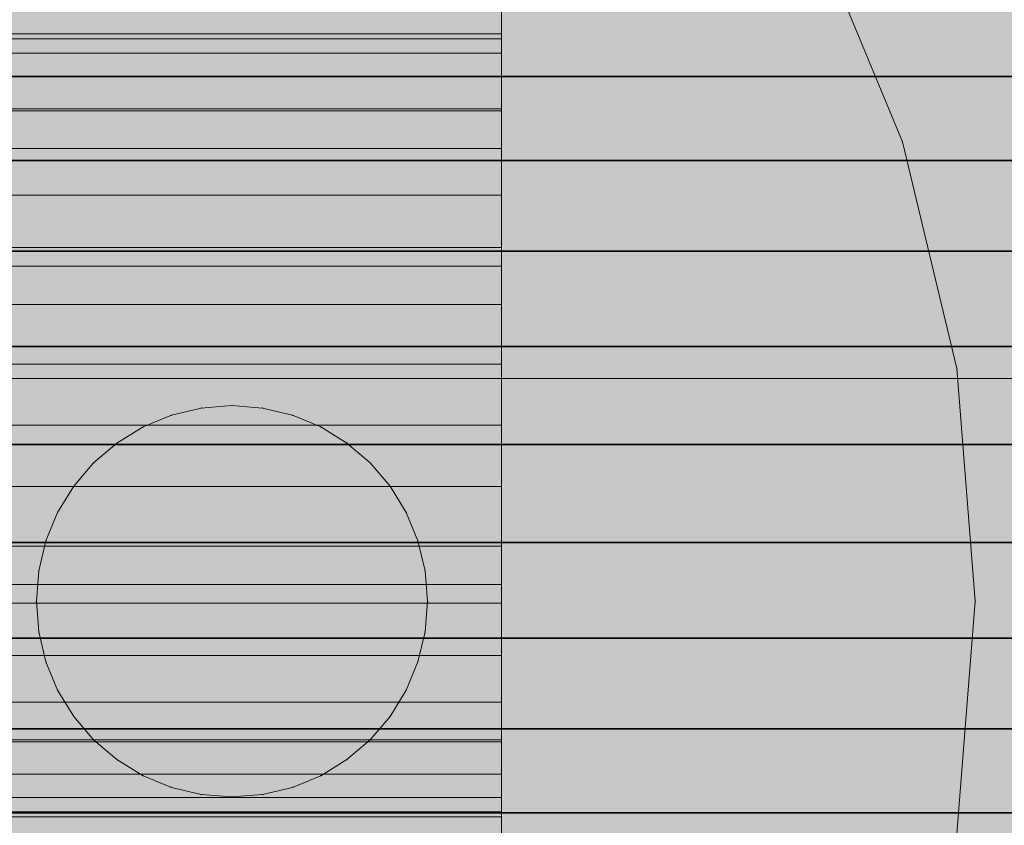
# Model space of a CAD drawing. Units: millimetres. Extents: x 13293 to 19887, y -84188 to -70262.
# Drawn here: x 16543 to 16556, y -77439 to -77428 of the extents above; entities that cross this region are included whole.
import ezdxf

# ---------------------------------------------------------------- set-up
doc = ezdxf.new("R2010")
doc.units = ezdxf.units.MM
doc.header["$MEASUREMENT"] = 0
doc.layers.add('0_Pen_No__1', color=7, linetype='Continuous', lineweight=30)
doc.layers.add('A-DIMS_Pen_No__1', color=7, linetype='Continuous', lineweight=30)
doc.layers.add('0_Pen_No__2', color=7, linetype='Continuous', lineweight=5, true_color=0x747474)
doc.layers.add('0_Pen_No__65', color=7, linetype='Continuous', lineweight=5, true_color=0x636300)
doc.layers.add('A-DIMS', color=7, linetype='Continuous')
doc.styles.add('GENERATED_STYLE_1', font='Tahoma_1.ttf')
doc.dimstyles.new('GENERATED_STYLE__2', dxfattribs={"dimtxt": 200, "dimasz": 95, "dimexe": 0.18, "dimexo": 10000, "dimgap": 0.09, "dimtad": 1, "dimdec": 0, "dimzin": 0, "dimdsep": 46, "dimtxsty": 'GENERATED_STYLE_1', "dimblk": 'ARROWHEAD_6', "dimblk1": 'ARROWHEAD_6', "dimblk2": 'ARROWHEAD_6', "dimcen": 0.09, "dimclrd": 7, "dimclre": 7, "dimclrt": 7, "dimadec": 0, "dimazin": 0, "dimtfac": 1, "dimtdec": 4, "dimtmove": 0, "dimatfit": 3, "dimfxl": 1, "dimtolj": 1, "dimtzin": 0, "dimarcsym": 0})

# ---------------------------------------------------------------- blocks, each defined once
blk = doc.blocks.new('___SOLID3D___493A_BLOCK_', base_point=(-18790.856, -1025.586, 1420))
at = {"layer": '0_Pen_No__1', "linetype": 'Continuous'}
for p, q in [((-17928.856, -1020.883, 1420), (-19652.856, -1020.883, 1420)), ((-19652.856, -1020.883, 1420), (-17928.856, -1020.883, 1420)), ((-17928.856, -1020.883, 1420), (-19652.856, -1020.883, 1420)), ((-19652.856, -1020.883, 1420), (-17928.856, -1020.883, 1420)), ((-17928.856, -1021.954, 1420), (-19652.856, -1021.954, 1420)), ((-19652.856, -1021.954, 1420), (-17928.856, -1021.954, 1420)), ((-17928.856, -1021.954, 1420), (-19652.856, -1021.954, 1420)), ((-19652.856, -1021.954, 1420), (-17928.856, -1021.954, 1420)), ((-17928.856, -1023.114, 1420), (-19652.856, -1023.114, 1420)), ((-19652.856, -1023.114, 1420), (-17928.856, -1023.114, 1420)), ((-17928.856, -1023.114, 1420), (-19652.856, -1023.114, 1420)), ((-19652.856, -1023.114, 1420), (-17928.856, -1023.114, 1420)), ((-19652.856, -1024.334, 1420), (-17928.856, -1024.334, 1420)), ((-17928.856, -1024.334, 1420), (-19652.856, -1024.334, 1420)), ((-17928.856, -1024.334, 1420), (-19652.856, -1024.334, 1420)), ((-19652.856, -1024.334, 1420), (-17928.856, -1024.334, 1420)), ((-19652.856, -1025.586, 1420), (-17928.856, -1025.586, 1420)), ((-19652.856, -1025.586, 1420), (-17928.856, -1025.586, 1420)), ((-17928.856, -1025.586, 1420), (-19652.856, -1025.586, 1420)), ((-17928.856, -1025.586, 1420), (-19652.856, -1025.586, 1420)), ((-17928.856, -1026.837, 1420), (-19652.856, -1026.837, 1420)), ((-19652.856, -1026.837, 1420), (-17928.856, -1026.837, 1420)), ((-17928.856, -1026.837, 1420), (-19652.856, -1026.837, 1420)), ((-19652.856, -1026.837, 1420), (-17928.856, -1026.837, 1420)), ((-17928.856, -1028.058, 1420), (-19652.856, -1028.058, 1420)), ((-19652.856, -1028.058, 1420), (-17928.856, -1028.058, 1420)), ((-17928.856, -1028.058, 1420), (-19652.856, -1028.058, 1420)), ((-19652.856, -1028.058, 1420), (-17928.856, -1028.058, 1420)), ((-17928.856, -1029.218, 1420), (-19652.856, -1029.218, 1420)), ((-19652.856, -1029.218, 1420), (-17928.856, -1029.218, 1420)), ((-17928.856, -1029.218, 1420), (-19652.856, -1029.218, 1420)), ((-19652.856, -1029.218, 1420), (-17928.856, -1029.218, 1420)), ((-17928.856, -1030.288, 1420), (-19652.856, -1030.288, 1420)), ((-19652.856, -1030.288, 1420), (-17928.856, -1030.288, 1420)), ((-17928.856, -1030.288, 1420), (-19652.856, -1030.288, 1420)), ((-19652.856, -1030.288, 1420), (-17928.856, -1030.288, 1420))]:
    blk.add_line(p, q, dxfattribs=at)
blk = doc.blocks.new('___SOLID3D___4CF6_BLOCK_', base_point=(-18790.856, -1025.586, 1125))
at = {"layer": '0_Pen_No__1', "linetype": 'Continuous'}
for p, q in [((-17928.856, -1020.883, 1125), (-19652.856, -1020.883, 1125)), ((-19652.856, -1020.883, 1125), (-17928.856, -1020.883, 1125)), ((-17928.856, -1020.883, 1125), (-19652.856, -1020.883, 1125)), ((-19652.856, -1020.883, 1125), (-17928.856, -1020.883, 1125)), ((-17928.856, -1021.954, 1125), (-19652.856, -1021.954, 1125)), ((-19652.856, -1021.954, 1125), (-17928.856, -1021.954, 1125)), ((-17928.856, -1021.954, 1125), (-19652.856, -1021.954, 1125)), ((-19652.856, -1021.954, 1125), (-17928.856, -1021.954, 1125)), ((-17928.856, -1023.114, 1125), (-19652.856, -1023.114, 1125)), ((-19652.856, -1023.114, 1125), (-17928.856, -1023.114, 1125)), ((-17928.856, -1023.114, 1125), (-19652.856, -1023.114, 1125)), ((-19652.856, -1023.114, 1125), (-17928.856, -1023.114, 1125)), ((-19652.856, -1024.334, 1125), (-17928.856, -1024.334, 1125)), ((-17928.856, -1024.334, 1125), (-19652.856, -1024.334, 1125)), ((-17928.856, -1024.334, 1125), (-19652.856, -1024.334, 1125)), ((-19652.856, -1024.334, 1125), (-17928.856, -1024.334, 1125)), ((-19652.856, -1025.586, 1125), (-17928.856, -1025.586, 1125)), ((-19652.856, -1025.586, 1125), (-17928.856, -1025.586, 1125)), ((-17928.856, -1025.586, 1125), (-19652.856, -1025.586, 1125)), ((-17928.856, -1025.586, 1125), (-19652.856, -1025.586, 1125)), ((-17928.856, -1026.837, 1125), (-19652.856, -1026.837, 1125)), ((-19652.856, -1026.837, 1125), (-17928.856, -1026.837, 1125)), ((-17928.856, -1026.837, 1125), (-19652.856, -1026.837, 1125)), ((-19652.856, -1026.837, 1125), (-17928.856, -1026.837, 1125)), ((-17928.856, -1028.058, 1125), (-19652.856, -1028.058, 1125)), ((-19652.856, -1028.058, 1125), (-17928.856, -1028.058, 1125)), ((-17928.856, -1028.058, 1125), (-19652.856, -1028.058, 1125)), ((-19652.856, -1028.058, 1125), (-17928.856, -1028.058, 1125)), ((-17928.856, -1029.218, 1125), (-19652.856, -1029.218, 1125)), ((-19652.856, -1029.218, 1125), (-17928.856, -1029.218, 1125)), ((-17928.856, -1029.218, 1125), (-19652.856, -1029.218, 1125)), ((-19652.856, -1029.218, 1125), (-17928.856, -1029.218, 1125)), ((-17928.856, -1030.288, 1125), (-19652.856, -1030.288, 1125)), ((-19652.856, -1030.288, 1125), (-17928.856, -1030.288, 1125)), ((-17928.856, -1030.288, 1125), (-19652.856, -1030.288, 1125)), ((-19652.856, -1030.288, 1125), (-17928.856, -1030.288, 1125))]:
    blk.add_line(p, q, dxfattribs=at)
blk = doc.blocks.new('___SOLID3D___4D06_BLOCK_', base_point=(-18790.856, -1025.586, 830))
at = {"layer": '0_Pen_No__1', "linetype": 'Continuous'}
for p, q in [((-17928.856, -1020.883, 830), (-19652.856, -1020.883, 830)), ((-19652.856, -1020.883, 830), (-17928.856, -1020.883, 830)), ((-17928.856, -1020.883, 830), (-19652.856, -1020.883, 830)), ((-19652.856, -1020.883, 830), (-17928.856, -1020.883, 830)), ((-17928.856, -1021.954, 830), (-19652.856, -1021.954, 830)), ((-19652.856, -1021.954, 830), (-17928.856, -1021.954, 830)), ((-17928.856, -1021.954, 830), (-19652.856, -1021.954, 830)), ((-19652.856, -1021.954, 830), (-17928.856, -1021.954, 830)), ((-17928.856, -1023.114, 830), (-19652.856, -1023.114, 830)), ((-19652.856, -1023.114, 830), (-17928.856, -1023.114, 830)), ((-17928.856, -1023.114, 830), (-19652.856, -1023.114, 830)), ((-19652.856, -1023.114, 830), (-17928.856, -1023.114, 830)), ((-19652.856, -1024.334, 830), (-17928.856, -1024.334, 830)), ((-17928.856, -1024.334, 830), (-19652.856, -1024.334, 830)), ((-17928.856, -1024.334, 830), (-19652.856, -1024.334, 830)), ((-19652.856, -1024.334, 830), (-17928.856, -1024.334, 830)), ((-19652.856, -1025.586, 830), (-17928.856, -1025.586, 830)), ((-19652.856, -1025.586, 830), (-17928.856, -1025.586, 830)), ((-17928.856, -1025.586, 830), (-19652.856, -1025.586, 830)), ((-17928.856, -1025.586, 830), (-19652.856, -1025.586, 830)), ((-17928.856, -1026.837, 830), (-19652.856, -1026.837, 830)), ((-19652.856, -1026.837, 830), (-17928.856, -1026.837, 830)), ((-17928.856, -1026.837, 830), (-19652.856, -1026.837, 830)), ((-19652.856, -1026.837, 830), (-17928.856, -1026.837, 830)), ((-17928.856, -1028.058, 830), (-19652.856, -1028.058, 830)), ((-19652.856, -1028.058, 830), (-17928.856, -1028.058, 830)), ((-17928.856, -1028.058, 830), (-19652.856, -1028.058, 830)), ((-19652.856, -1028.058, 830), (-17928.856, -1028.058, 830)), ((-17928.856, -1029.218, 830), (-19652.856, -1029.218, 830)), ((-19652.856, -1029.218, 830), (-17928.856, -1029.218, 830)), ((-17928.856, -1029.218, 830), (-19652.856, -1029.218, 830)), ((-19652.856, -1029.218, 830), (-17928.856, -1029.218, 830)), ((-17928.856, -1030.288, 830), (-19652.856, -1030.288, 830)), ((-19652.856, -1030.288, 830), (-17928.856, -1030.288, 830)), ((-17928.856, -1030.288, 830), (-19652.856, -1030.288, 830)), ((-19652.856, -1030.288, 830), (-17928.856, -1030.288, 830))]:
    blk.add_line(p, q, dxfattribs=at)
blk = doc.blocks.new('___SOLID3D___4D16_BLOCK_', base_point=(-18790.856, -1025.586, 535))
at = {"layer": '0_Pen_No__1', "linetype": 'Continuous'}
for p, q in [((-17928.856, -1020.883, 535), (-19652.856, -1020.883, 535)), ((-19652.856, -1020.883, 535), (-17928.856, -1020.883, 535)), ((-17928.856, -1020.883, 535), (-19652.856, -1020.883, 535)), ((-19652.856, -1020.883, 535), (-17928.856, -1020.883, 535)), ((-17928.856, -1021.954, 535), (-19652.856, -1021.954, 535)), ((-19652.856, -1021.954, 535), (-17928.856, -1021.954, 535)), ((-17928.856, -1021.954, 535), (-19652.856, -1021.954, 535)), ((-19652.856, -1021.954, 535), (-17928.856, -1021.954, 535)), ((-17928.856, -1023.114, 535), (-19652.856, -1023.114, 535)), ((-19652.856, -1023.114, 535), (-17928.856, -1023.114, 535)), ((-17928.856, -1023.114, 535), (-19652.856, -1023.114, 535)), ((-19652.856, -1023.114, 535), (-17928.856, -1023.114, 535)), ((-19652.856, -1024.334, 535), (-17928.856, -1024.334, 535)), ((-17928.856, -1024.334, 535), (-19652.856, -1024.334, 535)), ((-17928.856, -1024.334, 535), (-19652.856, -1024.334, 535)), ((-19652.856, -1024.334, 535), (-17928.856, -1024.334, 535)), ((-19652.856, -1025.586, 535), (-17928.856, -1025.586, 535)), ((-19652.856, -1025.586, 535), (-17928.856, -1025.586, 535)), ((-17928.856, -1025.586, 535), (-19652.856, -1025.586, 535)), ((-17928.856, -1025.586, 535), (-19652.856, -1025.586, 535)), ((-17928.856, -1026.837, 535), (-19652.856, -1026.837, 535)), ((-19652.856, -1026.837, 535), (-17928.856, -1026.837, 535)), ((-17928.856, -1026.837, 535), (-19652.856, -1026.837, 535)), ((-19652.856, -1026.837, 535), (-17928.856, -1026.837, 535)), ((-17928.856, -1028.058, 535), (-19652.856, -1028.058, 535)), ((-19652.856, -1028.058, 535), (-17928.856, -1028.058, 535)), ((-17928.856, -1028.058, 535), (-19652.856, -1028.058, 535)), ((-19652.856, -1028.058, 535), (-17928.856, -1028.058, 535)), ((-17928.856, -1029.218, 535), (-19652.856, -1029.218, 535)), ((-19652.856, -1029.218, 535), (-17928.856, -1029.218, 535)), ((-17928.856, -1029.218, 535), (-19652.856, -1029.218, 535)), ((-19652.856, -1029.218, 535), (-17928.856, -1029.218, 535)), ((-17928.856, -1030.288, 535), (-19652.856, -1030.288, 535)), ((-19652.856, -1030.288, 535), (-17928.856, -1030.288, 535)), ((-17928.856, -1030.288, 535), (-19652.856, -1030.288, 535)), ((-19652.856, -1030.288, 535), (-17928.856, -1030.288, 535))]:
    blk.add_line(p, q, dxfattribs=at)
blk = doc.blocks.new('___SOLID3D___4D26_BLOCK_', base_point=(-18790.856, -1025.586, 240))
at = {"layer": '0_Pen_No__1', "linetype": 'Continuous'}
for p, q in [((-17928.856, -1020.883, 240), (-19652.856, -1020.883, 240)), ((-19652.856, -1020.883, 240), (-17928.856, -1020.883, 240)), ((-17928.856, -1020.883, 240), (-19652.856, -1020.883, 240)), ((-19652.856, -1020.883, 240), (-17928.856, -1020.883, 240)), ((-17928.856, -1021.954, 240), (-19652.856, -1021.954, 240)), ((-19652.856, -1021.954, 240), (-17928.856, -1021.954, 240)), ((-17928.856, -1021.954, 240), (-19652.856, -1021.954, 240)), ((-19652.856, -1021.954, 240), (-17928.856, -1021.954, 240)), ((-17928.856, -1023.114, 240), (-19652.856, -1023.114, 240)), ((-19652.856, -1023.114, 240), (-17928.856, -1023.114, 240)), ((-17928.856, -1023.114, 240), (-19652.856, -1023.114, 240)), ((-19652.856, -1023.114, 240), (-17928.856, -1023.114, 240)), ((-19652.856, -1024.334, 240), (-17928.856, -1024.334, 240)), ((-17928.856, -1024.334, 240), (-19652.856, -1024.334, 240)), ((-17928.856, -1024.334, 240), (-19652.856, -1024.334, 240)), ((-19652.856, -1024.334, 240), (-17928.856, -1024.334, 240)), ((-19652.856, -1025.586, 240), (-17928.856, -1025.586, 240)), ((-19652.856, -1025.586, 240), (-17928.856, -1025.586, 240)), ((-17928.856, -1025.586, 240), (-19652.856, -1025.586, 240)), ((-17928.856, -1025.586, 240), (-19652.856, -1025.586, 240)), ((-17928.856, -1026.837, 240), (-19652.856, -1026.837, 240)), ((-19652.856, -1026.837, 240), (-17928.856, -1026.837, 240)), ((-17928.856, -1026.837, 240), (-19652.856, -1026.837, 240)), ((-19652.856, -1026.837, 240), (-17928.856, -1026.837, 240)), ((-17928.856, -1028.058, 240), (-19652.856, -1028.058, 240)), ((-19652.856, -1028.058, 240), (-17928.856, -1028.058, 240)), ((-17928.856, -1028.058, 240), (-19652.856, -1028.058, 240)), ((-19652.856, -1028.058, 240), (-17928.856, -1028.058, 240)), ((-17928.856, -1029.218, 240), (-19652.856, -1029.218, 240)), ((-19652.856, -1029.218, 240), (-17928.856, -1029.218, 240)), ((-17928.856, -1029.218, 240), (-19652.856, -1029.218, 240)), ((-19652.856, -1029.218, 240), (-17928.856, -1029.218, 240)), ((-17928.856, -1030.288, 240), (-19652.856, -1030.288, 240)), ((-19652.856, -1030.288, 240), (-17928.856, -1030.288, 240)), ((-17928.856, -1030.288, 240), (-19652.856, -1030.288, 240)), ((-19652.856, -1030.288, 240), (-17928.856, -1030.288, 240))]:
    blk.add_line(p, q, dxfattribs=at)
blk = doc.blocks.new('___SOLID3D___4D3A_BLOCK_', base_point=(-19085.855, -1026.586, 1710))
at = {"layer": '0_Pen_No__2', "linetype": 'Continuous'}
for p, q in [((-19048.926, -1017.96, 1710), (-19047.785, -1020.715, 1710)), ((-19047.785, -1020.715, 1710), (-19048.926, -1017.96, 1710)), ((-19047.785, -1020.715, 1710), (-19048.926, -1017.96, 1710)), ((-19048.926, -1017.96, 1710), (-19047.785, -1020.715, 1710)), ((-19047.785, -1020.715, 1710), (-19047.089, -1023.614, 1710)), ((-19047.089, -1023.614, 1710), (-19047.785, -1020.715, 1710)), ((-19047.089, -1023.614, 1710), (-19047.785, -1020.715, 1710)), ((-19047.785, -1020.715, 1710), (-19047.089, -1023.614, 1710)), ((-19047.089, -1023.614, 1710), (-19046.855, -1026.586, 1710)), ((-19046.855, -1026.586, 1710), (-19047.089, -1023.614, 1710)), ((-19047.089, -1023.614, 1710), (-19046.855, -1026.586, 1710)), ((-19046.855, -1026.586, 1710), (-19047.089, -1023.614, 1710)), ((-19056.355, -1024.086, 1710), (-19056.747, -1024.117, 1710)), ((-19056.747, -1024.117, 1710), (-19056.355, -1024.086, 1710)), ((-19056.355, -1024.086, 1710), (-19056.747, -1024.117, 1710)), ((-19056.747, -1024.117, 1710), (-19056.355, -1024.086, 1710)), ((-19056.355, -1024.086, 1710), (-19055.964, -1024.117, 1710)), ((-19055.964, -1024.117, 1710), (-19056.355, -1024.086, 1710)), ((-19055.964, -1024.117, 1710), (-19056.355, -1024.086, 1710)), ((-19056.355, -1024.086, 1710), (-19055.964, -1024.117, 1710)), ((-19057.128, -1024.209, 1710), (-19057.49, -1024.359, 1710)), ((-19057.49, -1024.359, 1710), (-19057.128, -1024.209, 1710)), ((-19057.128, -1024.209, 1710), (-19057.49, -1024.359, 1710)), ((-19057.49, -1024.359, 1710), (-19057.128, -1024.209, 1710)), ((-19057.128, -1024.209, 1710), (-19056.747, -1024.117, 1710)), ((-19056.747, -1024.117, 1710), (-19057.128, -1024.209, 1710)), ((-19056.747, -1024.117, 1710), (-19057.128, -1024.209, 1710)), ((-19057.128, -1024.209, 1710), (-19056.747, -1024.117, 1710)), ((-19055.583, -1024.209, 1710), (-19055.964, -1024.117, 1710)), ((-19055.964, -1024.117, 1710), (-19055.583, -1024.209, 1710)), ((-19055.583, -1024.209, 1710), (-19055.964, -1024.117, 1710)), ((-19055.964, -1024.117, 1710), (-19055.583, -1024.209, 1710)), ((-19055.221, -1024.359, 1710), (-19055.583, -1024.209, 1710)), ((-19055.583, -1024.209, 1710), (-19055.221, -1024.359, 1710)), ((-19055.221, -1024.359, 1710), (-19055.583, -1024.209, 1710)), ((-19055.583, -1024.209, 1710), (-19055.221, -1024.359, 1710)), ((-19057.49, -1024.359, 1710), (-19057.825, -1024.564, 1710)), ((-19057.825, -1024.564, 1710), (-19057.49, -1024.359, 1710)), ((-19057.49, -1024.359, 1710), (-19057.825, -1024.564, 1710)), ((-19057.825, -1024.564, 1710), (-19057.49, -1024.359, 1710)), ((-19055.221, -1024.359, 1710), (-19054.886, -1024.564, 1710)), ((-19054.886, -1024.564, 1710), (-19055.221, -1024.359, 1710)), ((-19054.886, -1024.564, 1710), (-19055.221, -1024.359, 1710)), ((-19055.221, -1024.359, 1710), (-19054.886, -1024.564, 1710)), ((-19058.123, -1024.818, 1710), (-19057.825, -1024.564, 1710)), ((-19057.825, -1024.564, 1710), (-19058.123, -1024.818, 1710)), ((-19057.825, -1024.564, 1710), (-19058.123, -1024.818, 1710)), ((-19058.123, -1024.818, 1710), (-19057.825, -1024.564, 1710)), ((-19054.588, -1024.818, 1710), (-19054.886, -1024.564, 1710)), ((-19054.886, -1024.564, 1710), (-19054.588, -1024.818, 1710)), ((-19054.588, -1024.818, 1710), (-19054.886, -1024.564, 1710)), ((-19054.886, -1024.564, 1710), (-19054.588, -1024.818, 1710)), ((-19058.123, -1024.818, 1710), (-19058.378, -1025.117, 1710)), ((-19058.378, -1025.117, 1710), (-19058.123, -1024.818, 1710)), ((-19058.123, -1024.818, 1710), (-19058.378, -1025.117, 1710)), ((-19058.378, -1025.117, 1710), (-19058.123, -1024.818, 1710)), ((-19054.588, -1024.818, 1710), (-19054.333, -1025.117, 1710)), ((-19054.333, -1025.117, 1710), (-19054.588, -1024.818, 1710)), ((-19054.333, -1025.117, 1710), (-19054.588, -1024.818, 1710)), ((-19054.588, -1024.818, 1710), (-19054.333, -1025.117, 1710)), ((-19058.583, -1025.451, 1710), (-19058.378, -1025.117, 1710)), ((-19058.378, -1025.117, 1710), (-19058.583, -1025.451, 1710)), ((-19058.378, -1025.117, 1710), (-19058.583, -1025.451, 1710)), ((-19058.583, -1025.451, 1710), (-19058.378, -1025.117, 1710)), ((-19054.128, -1025.451, 1710), (-19054.333, -1025.117, 1710)), ((-19054.333, -1025.117, 1710), (-19054.128, -1025.451, 1710)), ((-19054.128, -1025.451, 1710), (-19054.333, -1025.117, 1710)), ((-19054.333, -1025.117, 1710), (-19054.128, -1025.451, 1710)), ((-19058.583, -1025.451, 1710), (-19058.733, -1025.814, 1710)), ((-19058.733, -1025.814, 1710), (-19058.583, -1025.451, 1710)), ((-19058.583, -1025.451, 1710), (-19058.733, -1025.814, 1710)), ((-19058.733, -1025.814, 1710), (-19058.583, -1025.451, 1710)), ((-19053.978, -1025.814, 1710), (-19054.128, -1025.451, 1710)), ((-19054.128, -1025.451, 1710), (-19053.978, -1025.814, 1710)), ((-19053.978, -1025.814, 1710), (-19054.128, -1025.451, 1710)), ((-19054.128, -1025.451, 1710), (-19053.978, -1025.814, 1710)), ((-19058.733, -1025.814, 1710), (-19058.825, -1026.195, 1710)), ((-19058.825, -1026.195, 1710), (-19058.733, -1025.814, 1710)), ((-19058.733, -1025.814, 1710), (-19058.825, -1026.195, 1710)), ((-19058.825, -1026.195, 1710), (-19058.733, -1025.814, 1710)), ((-19053.978, -1025.814, 1710), (-19053.886, -1026.195, 1710)), ((-19053.886, -1026.195, 1710), (-19053.978, -1025.814, 1710)), ((-19053.886, -1026.195, 1710), (-19053.978, -1025.814, 1710)), ((-19053.978, -1025.814, 1710), (-19053.886, -1026.195, 1710)), ((-19058.855, -1026.586, 1710), (-19058.825, -1026.195, 1710)), ((-19058.825, -1026.195, 1710), (-19058.855, -1026.586, 1710)), ((-19058.825, -1026.195, 1710), (-19058.855, -1026.586, 1710)), ((-19058.855, -1026.586, 1710), (-19058.825, -1026.195, 1710)), ((-19053.855, -1026.586, 1710), (-19053.886, -1026.195, 1710)), ((-19053.886, -1026.195, 1710), (-19053.855, -1026.586, 1710)), ((-19053.855, -1026.586, 1710), (-19053.886, -1026.195, 1710)), ((-19053.886, -1026.195, 1710), (-19053.855, -1026.586, 1710)), ((-19058.855, -1026.586, 1710), (-19058.825, -1026.977, 1710)), ((-19058.825, -1026.977, 1710), (-19058.855, -1026.586, 1710)), ((-19058.855, -1026.586, 1710), (-19058.825, -1026.977, 1710)), ((-19058.825, -1026.977, 1710), (-19058.855, -1026.586, 1710)), ((-19053.855, -1026.586, 1710), (-19053.886, -1026.977, 1710)), ((-19053.886, -1026.977, 1710), (-19053.855, -1026.586, 1710)), ((-19053.886, -1026.977, 1710), (-19053.855, -1026.586, 1710)), ((-19053.855, -1026.586, 1710), (-19053.886, -1026.977, 1710)), ((-19046.855, -1026.586, 1710), (-19047.089, -1029.558, 1710)), ((-19047.089, -1029.558, 1710), (-19046.855, -1026.586, 1710)), ((-19047.089, -1029.558, 1710), (-19046.855, -1026.586, 1710)), ((-19046.855, -1026.586, 1710), (-19047.089, -1029.558, 1710)), ((-19058.733, -1027.359, 1710), (-19058.825, -1026.977, 1710)), ((-19058.825, -1026.977, 1710), (-19058.733, -1027.359, 1710)), ((-19058.825, -1026.977, 1710), (-19058.733, -1027.359, 1710)), ((-19058.733, -1027.359, 1710), (-19058.825, -1026.977, 1710)), ((-19053.978, -1027.359, 1710), (-19053.886, -1026.977, 1710)), ((-19053.886, -1026.977, 1710), (-19053.978, -1027.359, 1710)), ((-19053.978, -1027.359, 1710), (-19053.886, -1026.977, 1710)), ((-19053.886, -1026.977, 1710), (-19053.978, -1027.359, 1710)), ((-19058.733, -1027.359, 1710), (-19058.583, -1027.721, 1710)), ((-19058.583, -1027.721, 1710), (-19058.733, -1027.359, 1710)), ((-19058.733, -1027.359, 1710), (-19058.583, -1027.721, 1710)), ((-19058.583, -1027.721, 1710), (-19058.733, -1027.359, 1710)), ((-19054.128, -1027.721, 1710), (-19053.978, -1027.359, 1710)), ((-19053.978, -1027.359, 1710), (-19054.128, -1027.721, 1710)), ((-19054.128, -1027.721, 1710), (-19053.978, -1027.359, 1710)), ((-19053.978, -1027.359, 1710), (-19054.128, -1027.721, 1710)), ((-19058.583, -1027.721, 1710), (-19058.378, -1028.056, 1710)), ((-19058.378, -1028.056, 1710), (-19058.583, -1027.721, 1710)), ((-19058.583, -1027.721, 1710), (-19058.378, -1028.056, 1710)), ((-19058.378, -1028.056, 1710), (-19058.583, -1027.721, 1710)), ((-19054.128, -1027.721, 1710), (-19054.333, -1028.056, 1710)), ((-19054.333, -1028.056, 1710), (-19054.128, -1027.721, 1710)), ((-19054.333, -1028.056, 1710), (-19054.128, -1027.721, 1710)), ((-19054.128, -1027.721, 1710), (-19054.333, -1028.056, 1710)), ((-19058.123, -1028.354, 1710), (-19058.378, -1028.056, 1710)), ((-19058.378, -1028.056, 1710), (-19058.123, -1028.354, 1710)), ((-19058.378, -1028.056, 1710), (-19058.123, -1028.354, 1710)), ((-19058.123, -1028.354, 1710), (-19058.378, -1028.056, 1710)), ((-19054.588, -1028.354, 1710), (-19054.333, -1028.056, 1710)), ((-19054.333, -1028.056, 1710), (-19054.588, -1028.354, 1710)), ((-19054.588, -1028.354, 1710), (-19054.333, -1028.056, 1710)), ((-19054.333, -1028.056, 1710), (-19054.588, -1028.354, 1710)), ((-19058.123, -1028.354, 1710), (-19057.825, -1028.609, 1710)), ((-19057.825, -1028.609, 1710), (-19058.123, -1028.354, 1710)), ((-19058.123, -1028.354, 1710), (-19057.825, -1028.609, 1710)), ((-19057.825, -1028.609, 1710), (-19058.123, -1028.354, 1710)), ((-19054.588, -1028.354, 1710), (-19054.886, -1028.609, 1710)), ((-19054.886, -1028.609, 1710), (-19054.588, -1028.354, 1710)), ((-19054.886, -1028.609, 1710), (-19054.588, -1028.354, 1710)), ((-19054.588, -1028.354, 1710), (-19054.886, -1028.609, 1710)), ((-19057.49, -1028.814, 1710), (-19057.825, -1028.609, 1710)), ((-19057.825, -1028.609, 1710), (-19057.49, -1028.814, 1710)), ((-19057.825, -1028.609, 1710), (-19057.49, -1028.814, 1710)), ((-19057.49, -1028.814, 1710), (-19057.825, -1028.609, 1710)), ((-19055.221, -1028.814, 1710), (-19054.886, -1028.609, 1710)), ((-19054.886, -1028.609, 1710), (-19055.221, -1028.814, 1710)), ((-19055.221, -1028.814, 1710), (-19054.886, -1028.609, 1710)), ((-19054.886, -1028.609, 1710), (-19055.221, -1028.814, 1710)), ((-19057.49, -1028.814, 1710), (-19057.128, -1028.964, 1710)), ((-19057.128, -1028.964, 1710), (-19057.49, -1028.814, 1710)), ((-19057.49, -1028.814, 1710), (-19057.128, -1028.964, 1710)), ((-19057.128, -1028.964, 1710), (-19057.49, -1028.814, 1710)), ((-19055.583, -1028.964, 1710), (-19055.221, -1028.814, 1710)), ((-19055.221, -1028.814, 1710), (-19055.583, -1028.964, 1710)), ((-19055.583, -1028.964, 1710), (-19055.221, -1028.814, 1710)), ((-19055.221, -1028.814, 1710), (-19055.583, -1028.964, 1710)), ((-19057.128, -1028.964, 1710), (-19056.747, -1029.055, 1710)), ((-19056.747, -1029.055, 1710), (-19057.128, -1028.964, 1710)), ((-19057.128, -1028.964, 1710), (-19056.747, -1029.055, 1710)), ((-19056.747, -1029.055, 1710), (-19057.128, -1028.964, 1710)), ((-19055.583, -1028.964, 1710), (-19055.964, -1029.055, 1710)), ((-19055.964, -1029.055, 1710), (-19055.583, -1028.964, 1710)), ((-19055.964, -1029.055, 1710), (-19055.583, -1028.964, 1710)), ((-19055.583, -1028.964, 1710), (-19055.964, -1029.055, 1710)), ((-19056.747, -1029.055, 1710), (-19056.355, -1029.086, 1710)), ((-19056.355, -1029.086, 1710), (-19056.747, -1029.055, 1710)), ((-19056.747, -1029.055, 1710), (-19056.355, -1029.086, 1710)), ((-19056.355, -1029.086, 1710), (-19056.747, -1029.055, 1710)), ((-19056.355, -1029.086, 1710), (-19055.964, -1029.055, 1710)), ((-19055.964, -1029.055, 1710), (-19056.355, -1029.086, 1710)), ((-19056.355, -1029.086, 1710), (-19055.964, -1029.055, 1710)), ((-19055.964, -1029.055, 1710), (-19056.355, -1029.086, 1710))]:
    blk.add_line(p, q, dxfattribs=at)
for p in [(-19047.785, -1020.715, 1710), (-19047.785, -1020.715, 1710), (-19047.089, -1023.614, 1710), (-19047.089, -1023.614, 1710), (-19056.355, -1024.086, 1710), (-19056.355, -1024.086, 1710), (-19057.128, -1024.209, 1710), (-19056.747, -1024.117, 1710), (-19055.964, -1024.117, 1710), (-19055.583, -1024.209, 1710), (-19057.49, -1024.359, 1710), (-19055.221, -1024.359, 1710), (-19057.825, -1024.564, 1710), (-19054.886, -1024.564, 1710), (-19058.123, -1024.818, 1710), (-19054.588, -1024.818, 1710), (-19058.378, -1025.117, 1710), (-19054.333, -1025.117, 1710), (-19058.583, -1025.451, 1710), (-19054.128, -1025.451, 1710), (-19058.733, -1025.814, 1710), (-19053.978, -1025.814, 1710), (-19058.825, -1026.195, 1710), (-19053.886, -1026.195, 1710), (-19058.855, -1026.586, 1710), (-19053.855, -1026.586, 1710), (-19046.855, -1026.586, 1710), (-19046.855, -1026.586, 1710), (-19058.825, -1026.977, 1710), (-19053.886, -1026.977, 1710), (-19058.733, -1027.359, 1710), (-19053.978, -1027.359, 1710), (-19058.583, -1027.721, 1710), (-19054.128, -1027.721, 1710), (-19058.378, -1028.056, 1710), (-19054.333, -1028.056, 1710), (-19058.123, -1028.354, 1710), (-19054.588, -1028.354, 1710), (-19057.825, -1028.609, 1710), (-19054.886, -1028.609, 1710), (-19057.49, -1028.814, 1710), (-19055.221, -1028.814, 1710), (-19057.128, -1028.964, 1710), (-19055.583, -1028.964, 1710), (-19056.747, -1029.055, 1710), (-19056.355, -1029.086, 1710), (-19055.964, -1029.055, 1710)]:
    blk.add_point(p, dxfattribs=at)
blk = doc.blocks.new('___SOLID3D___5151_BLOCK_', base_point=(-19085.882, -1025.462, 239.877))
at = {"layer": '0_Pen_No__2', "linetype": 'Continuous'}
for p, q in [((-19052.882, -1019.56, 239.877), (-19052.882, -1021.445, 239.877)), ((-19052.882, -1021.445, 239.877), (-19052.882, -1019.56, 239.877)), ((-19052.882, -1021.445, 239.877), (-19052.882, -1019.56, 239.877)), ((-19052.882, -1019.56, 239.877), (-19052.882, -1021.445, 239.877)), ((-19052.882, -1020.462, 239.877), (-19118.882, -1020.462, 239.877)), ((-19052.882, -1020.524, 239.877), (-19118.882, -1020.524, 239.877)), ((-19052.882, -1020.524, 239.877), (-19118.882, -1020.524, 239.877)), ((-19052.882, -1020.524, 239.877), (-19052.882, -1020.462, 239.877)), ((-19052.882, -1020.462, 239.877), (-19052.882, -1020.524, 239.877)), ((-19052.882, -1020.462, 239.877), (-19052.882, -1020.524, 239.877)), ((-19052.882, -1020.524, 239.877), (-19052.882, -1020.462, 239.877)), ((-19052.882, -1020.707, 239.877), (-19052.882, -1020.524, 239.877)), ((-19052.882, -1020.524, 239.877), (-19052.882, -1020.707, 239.877)), ((-19052.882, -1020.524, 239.877), (-19052.882, -1020.707, 239.877)), ((-19052.882, -1020.707, 239.877), (-19052.882, -1020.524, 239.877)), ((-19052.882, -1020.707, 239.877), (-19118.882, -1020.707, 239.877)), ((-19052.882, -1020.707, 239.877), (-19118.882, -1020.707, 239.877)), ((-19052.882, -1021.007, 239.877), (-19052.882, -1020.707, 239.877)), ((-19052.882, -1020.707, 239.877), (-19052.882, -1021.007, 239.877)), ((-19052.882, -1020.707, 239.877), (-19052.882, -1021.007, 239.877)), ((-19052.882, -1021.007, 239.877), (-19052.882, -1020.707, 239.877)), ((-19052.882, -1021.007, 239.877), (-19118.882, -1021.007, 239.877)), ((-19052.882, -1021.007, 239.877), (-19118.882, -1021.007, 239.877)), ((-19052.882, -1021.417, 239.877), (-19052.882, -1021.007, 239.877)), ((-19052.882, -1021.007, 239.877), (-19052.882, -1021.417, 239.877)), ((-19052.882, -1021.007, 239.877), (-19052.882, -1021.417, 239.877)), ((-19052.882, -1021.417, 239.877), (-19052.882, -1021.007, 239.877)), ((-19052.882, -1021.417, 239.877), (-19118.882, -1021.417, 239.877)), ((-19052.882, -1021.417, 239.877), (-19118.882, -1021.417, 239.877)), ((-19118.882, -1021.445, 239.877), (-19052.882, -1021.445, 239.877)), ((-19052.882, -1021.445, 239.877), (-19118.882, -1021.445, 239.877)), ((-19118.882, -1021.445, 239.877), (-19052.882, -1021.445, 239.877)), ((-19052.882, -1021.445, 239.877), (-19118.882, -1021.445, 239.877)), ((-19052.882, -1021.926, 239.877), (-19052.882, -1021.417, 239.877)), ((-19052.882, -1021.417, 239.877), (-19052.882, -1021.926, 239.877)), ((-19052.882, -1021.417, 239.877), (-19052.882, -1021.926, 239.877)), ((-19052.882, -1021.926, 239.877), (-19052.882, -1021.417, 239.877)), ((-19052.882, -1021.445, 239.877), (-19052.882, -1023.428, 239.877)), ((-19052.882, -1023.428, 239.877), (-19052.882, -1021.445, 239.877)), ((-19052.882, -1023.428, 239.877), (-19052.882, -1021.445, 239.877)), ((-19052.882, -1021.445, 239.877), (-19052.882, -1023.428, 239.877)), ((-19052.882, -1021.926, 239.877), (-19118.882, -1021.926, 239.877)), ((-19052.882, -1021.926, 239.877), (-19118.882, -1021.926, 239.877)), ((-19052.882, -1022.523, 239.877), (-19052.882, -1021.926, 239.877)), ((-19052.882, -1021.926, 239.877), (-19052.882, -1022.523, 239.877)), ((-19052.882, -1021.926, 239.877), (-19052.882, -1022.523, 239.877)), ((-19052.882, -1022.523, 239.877), (-19052.882, -1021.926, 239.877)), ((-19052.882, -1022.523, 239.877), (-19118.882, -1022.523, 239.877)), ((-19052.882, -1022.523, 239.877), (-19118.882, -1022.523, 239.877)), ((-19052.882, -1023.192, 239.877), (-19052.882, -1022.523, 239.877)), ((-19052.882, -1022.523, 239.877), (-19052.882, -1023.192, 239.877)), ((-19052.882, -1022.523, 239.877), (-19052.882, -1023.192, 239.877)), ((-19052.882, -1023.192, 239.877), (-19052.882, -1022.523, 239.877)), ((-19052.882, -1023.192, 239.877), (-19118.882, -1023.192, 239.877)), ((-19052.882, -1023.192, 239.877), (-19118.882, -1023.192, 239.877)), ((-19052.882, -1023.917, 239.877), (-19052.882, -1023.192, 239.877)), ((-19052.882, -1023.192, 239.877), (-19052.882, -1023.917, 239.877)), ((-19052.882, -1023.192, 239.877), (-19052.882, -1023.917, 239.877)), ((-19052.882, -1023.917, 239.877), (-19052.882, -1023.192, 239.877)), ((-19052.882, -1023.428, 239.877), (-19118.882, -1023.428, 239.877)), ((-19118.882, -1023.428, 239.877), (-19052.882, -1023.428, 239.877)), ((-19118.882, -1023.428, 239.877), (-19052.882, -1023.428, 239.877)), ((-19052.882, -1023.428, 239.877), (-19118.882, -1023.428, 239.877)), ((-19052.882, -1023.428, 239.877), (-19052.882, -1025.462, 239.877)), ((-19052.882, -1025.462, 239.877), (-19052.882, -1023.428, 239.877)), ((-19052.882, -1023.428, 239.877), (-19052.882, -1025.462, 239.877)), ((-19052.882, -1025.462, 239.877), (-19052.882, -1023.428, 239.877)), ((-19052.882, -1023.917, 239.877), (-19118.882, -1023.917, 239.877)), ((-19052.882, -1023.917, 239.877), (-19118.882, -1023.917, 239.877)), ((-19052.882, -1024.68, 239.877), (-19052.882, -1023.917, 239.877)), ((-19052.882, -1023.917, 239.877), (-19052.882, -1024.68, 239.877)), ((-19052.882, -1023.917, 239.877), (-19052.882, -1024.68, 239.877)), ((-19052.882, -1024.68, 239.877), (-19052.882, -1023.917, 239.877)), ((-19118.882, -1024.68, 239.877), (-19052.882, -1024.68, 239.877)), ((-19052.882, -1024.68, 239.877), (-19118.882, -1024.68, 239.877)), ((-19052.882, -1025.462, 239.877), (-19052.882, -1024.68, 239.877)), ((-19052.882, -1024.68, 239.877), (-19052.882, -1025.462, 239.877)), ((-19052.882, -1025.462, 239.877), (-19052.882, -1024.68, 239.877)), ((-19052.882, -1024.68, 239.877), (-19052.882, -1025.462, 239.877)), ((-19118.882, -1025.462, 239.877), (-19052.882, -1025.462, 239.877)), ((-19118.882, -1025.462, 239.877), (-19052.882, -1025.462, 239.877)), ((-19052.882, -1025.462, 239.877), (-19118.882, -1025.462, 239.877)), ((-19052.882, -1025.462, 239.877), (-19118.882, -1025.462, 239.877)), ((-19052.882, -1025.462, 239.877), (-19118.882, -1025.462, 239.877)), ((-19118.882, -1025.462, 239.877), (-19052.882, -1025.462, 239.877)), ((-19118.882, -1025.462, 239.877), (-19052.882, -1025.462, 239.877)), ((-19052.882, -1025.462, 239.877), (-19052.882, -1026.244, 239.877)), ((-19052.882, -1026.244, 239.877), (-19052.882, -1025.462, 239.877)), ((-19052.882, -1027.496, 239.877), (-19052.882, -1025.462, 239.877)), ((-19052.882, -1025.462, 239.877), (-19052.882, -1027.496, 239.877)), ((-19052.882, -1025.462, 239.877), (-19052.882, -1027.496, 239.877)), ((-19052.882, -1026.244, 239.877), (-19052.882, -1025.462, 239.877)), ((-19052.882, -1027.496, 239.877), (-19052.882, -1025.462, 239.877)), ((-19052.882, -1025.462, 239.877), (-19052.882, -1026.244, 239.877)), ((-19052.882, -1026.244, 239.877), (-19118.882, -1026.244, 239.877)), ((-19052.882, -1026.244, 239.877), (-19118.882, -1026.244, 239.877)), ((-19052.882, -1026.244, 239.877), (-19052.882, -1027.007, 239.877)), ((-19052.882, -1027.007, 239.877), (-19052.882, -1026.244, 239.877)), ((-19052.882, -1027.007, 239.877), (-19052.882, -1026.244, 239.877)), ((-19052.882, -1026.244, 239.877), (-19052.882, -1027.007, 239.877)), ((-19052.882, -1027.007, 239.877), (-19118.882, -1027.007, 239.877)), ((-19052.882, -1027.007, 239.877), (-19118.882, -1027.007, 239.877)), ((-19052.882, -1027.007, 239.877), (-19052.882, -1027.732, 239.877)), ((-19052.882, -1027.732, 239.877), (-19052.882, -1027.007, 239.877)), ((-19052.882, -1027.732, 239.877), (-19052.882, -1027.007, 239.877)), ((-19052.882, -1027.007, 239.877), (-19052.882, -1027.732, 239.877)), ((-19118.882, -1027.496, 239.877), (-19052.882, -1027.496, 239.877)), ((-19052.882, -1027.496, 239.877), (-19118.882, -1027.496, 239.877)), ((-19118.882, -1027.496, 239.877), (-19052.882, -1027.496, 239.877)), ((-19052.882, -1027.496, 239.877), (-19118.882, -1027.496, 239.877)), ((-19052.882, -1029.479, 239.877), (-19052.882, -1027.496, 239.877)), ((-19052.882, -1027.496, 239.877), (-19052.882, -1029.479, 239.877)), ((-19052.882, -1027.496, 239.877), (-19052.882, -1029.479, 239.877)), ((-19052.882, -1029.479, 239.877), (-19052.882, -1027.496, 239.877)), ((-19052.882, -1027.732, 239.877), (-19118.882, -1027.732, 239.877)), ((-19052.882, -1027.732, 239.877), (-19118.882, -1027.732, 239.877)), ((-19052.882, -1027.732, 239.877), (-19052.882, -1028.401, 239.877)), ((-19052.882, -1028.401, 239.877), (-19052.882, -1027.732, 239.877)), ((-19052.882, -1028.401, 239.877), (-19052.882, -1027.732, 239.877)), ((-19052.882, -1027.732, 239.877), (-19052.882, -1028.401, 239.877)), ((-19052.882, -1028.401, 239.877), (-19118.882, -1028.401, 239.877)), ((-19052.882, -1028.401, 239.877), (-19118.882, -1028.401, 239.877)), ((-19052.882, -1028.401, 239.877), (-19052.882, -1028.998, 239.877)), ((-19052.882, -1028.998, 239.877), (-19052.882, -1028.401, 239.877)), ((-19052.882, -1028.998, 239.877), (-19052.882, -1028.401, 239.877)), ((-19052.882, -1028.401, 239.877), (-19052.882, -1028.998, 239.877)), ((-19052.882, -1028.998, 239.877), (-19118.882, -1028.998, 239.877)), ((-19052.882, -1028.998, 239.877), (-19118.882, -1028.998, 239.877)), ((-19052.882, -1028.998, 239.877), (-19052.882, -1029.507, 239.877)), ((-19052.882, -1029.507, 239.877), (-19052.882, -1028.998, 239.877)), ((-19052.882, -1029.507, 239.877), (-19052.882, -1028.998, 239.877)), ((-19052.882, -1028.998, 239.877), (-19052.882, -1029.507, 239.877)), ((-19118.882, -1029.479, 239.877), (-19052.882, -1029.479, 239.877)), ((-19052.882, -1029.479, 239.877), (-19118.882, -1029.479, 239.877)), ((-19118.882, -1029.479, 239.877), (-19052.882, -1029.479, 239.877)), ((-19052.882, -1029.479, 239.877), (-19118.882, -1029.479, 239.877)), ((-19052.882, -1029.507, 239.877), (-19118.882, -1029.507, 239.877)), ((-19052.882, -1029.507, 239.877), (-19118.882, -1029.507, 239.877)), ((-19052.882, -1031.364, 239.877), (-19052.882, -1029.479, 239.877)), ((-19052.882, -1029.479, 239.877), (-19052.882, -1031.364, 239.877)), ((-19052.882, -1029.479, 239.877), (-19052.882, -1031.364, 239.877)), ((-19052.882, -1031.364, 239.877), (-19052.882, -1029.479, 239.877)), ((-19052.882, -1029.507, 239.877), (-19052.882, -1029.917, 239.877)), ((-19052.882, -1029.917, 239.877), (-19052.882, -1029.507, 239.877)), ((-19052.882, -1029.917, 239.877), (-19052.882, -1029.507, 239.877)), ((-19052.882, -1029.507, 239.877), (-19052.882, -1029.917, 239.877)), ((-19052.882, -1029.917, 239.877), (-19118.882, -1029.917, 239.877)), ((-19052.882, -1029.917, 239.877), (-19118.882, -1029.917, 239.877)), ((-19052.882, -1029.917, 239.877), (-19052.882, -1030.217, 239.877)), ((-19052.882, -1030.217, 239.877), (-19052.882, -1029.917, 239.877)), ((-19052.882, -1030.217, 239.877), (-19052.882, -1029.917, 239.877)), ((-19052.882, -1029.917, 239.877), (-19052.882, -1030.217, 239.877)), ((-19052.882, -1030.217, 239.877), (-19118.882, -1030.217, 239.877)), ((-19052.882, -1030.217, 239.877), (-19118.882, -1030.217, 239.877)), ((-19052.882, -1030.217, 239.877), (-19052.882, -1030.4, 239.877)), ((-19052.882, -1030.4, 239.877), (-19052.882, -1030.217, 239.877)), ((-19052.882, -1030.4, 239.877), (-19052.882, -1030.217, 239.877)), ((-19052.882, -1030.217, 239.877), (-19052.882, -1030.4, 239.877)), ((-19052.882, -1030.4, 239.877), (-19118.882, -1030.4, 239.877)), ((-19052.882, -1030.4, 239.877), (-19118.882, -1030.4, 239.877)), ((-19052.882, -1030.4, 239.877), (-19052.882, -1030.462, 239.877)), ((-19052.882, -1030.462, 239.877), (-19052.882, -1030.4, 239.877)), ((-19052.882, -1030.462, 239.877), (-19052.882, -1030.4, 239.877)), ((-19052.882, -1030.4, 239.877), (-19052.882, -1030.462, 239.877)), ((-19052.882, -1030.462, 239.877), (-19118.882, -1030.462, 239.877))]:
    blk.add_line(p, q, dxfattribs=at)
blk = doc.blocks.new('brusa_H')
at = {"layer": '0_Pen_No__65', "linetype": 'Continuous'}
blk.add_hatch(color=256, dxfattribs=at).paths.add_polyline_path([(0, -45), (1760, -45), (1760, 45), (0, 45)])
blk.add_line((0, 4.993), (1760, 4.993), dxfattribs=at)
blk = doc.blocks.new('*D82')
at = {"layer": 'A-DIMS_Pen_No__1', "linetype": 'Continuous', "transparency": 16777216}
for p, q in [((17226.265, -75692.85), (17226.265, -75617.85)), ((17276.265, -75742.85), (17176.265, -75642.85)), ((17320.015, -75692.85), (17132.515, -75692.85)), ((17226.265, -77392.85), (17226.265, -75692.85)), ((17176.265, -77342.85), (17276.265, -77442.85)), ((17320.015, -77392.85), (17132.515, -77392.85)), ((17226.265, -77467.85), (17226.265, -77392.85))]:
    blk.add_line(p, q, dxfattribs=at)
at = {"layer": 'A-DIMS_Pen_No__1', "transparency": 16777216, "insert": (17186.265, -76885.708), "char_height": 200, "attachment_point": 7, "rotation": 90, "style": 'GENERATED_STYLE_1'}
blk.add_mtext('\\A1;{\\fTahoma|b0|i0|c0|p34;1\xa0700}', dxfattribs=at)
blk = doc.blocks.new('ARROWHEAD_6')
at = {"color": 0, "linetype": 'Continuous', "lineweight": 0}
for p, q in [((-0.5, -0.5), (0.5, 0.5)), ((0, 0), (-1, 0))]:
    blk.add_line(p, q, dxfattribs=at)

msp = doc.modelspace()

# ---------------------------------------------------------------- block references
at = {"color": 8, "linetype": 'Continuous', "lineweight": 5, "true_color": 0x747474, "zscale": 1000}
for name, p in [('___SOLID3D___4D3A_BLOCK_', (16516.449, -77435.702, 1470000)), ('___SOLID3D___5151_BLOCK_', (16516.396, -77433.454, -123.711))]:
    msp.add_blockref(name, p, dxfattribs=at)
at = {"color": 155, "linetype": 'Continuous', "lineweight": 5, "true_color": 0x506e96, "zscale": 1000}
for name, p in [('___SOLID3D___493A_BLOCK_', (17106.448, -77433.701, 1180000)), ('___SOLID3D___4CF6_BLOCK_', (17106.448, -77433.701, 885000)), ('___SOLID3D___4D06_BLOCK_', (17106.448, -77433.701, 590000)), ('___SOLID3D___4D16_BLOCK_', (17106.448, -77433.701, 295000)), ('___SOLID3D___4D26_BLOCK_', (17106.448, -77433.701))]:
    msp.add_blockref(name, p, dxfattribs=at)
at = {"layer": '0_Pen_No__65', "linetype": 'Continuous', "zscale": 1000}
msp.add_blockref('brusa_H', (16256.539, -77437.85), dxfattribs=at)

# ---------------------------------------------------------------- dimensions: what is measured, and where the dimension line sits
at = {"layer": 'A-DIMS', "linetype": 'Continuous'}
dim = msp.add_linear_dim(base=(17226.265, -75692.85), p1=(16167.469, -77392.85), p2=(15461.469, -75692.85), angle=90, dimstyle='GENERATED_STYLE__2', dxfattribs=at)
dim.commit()
dim.dimension.update_dxf_attribs({"geometry": '*D82', "text_midpoint": (17086.265, -76543.765), "dimtype": 160, "text_rotation": 90})

doc.saveas('drawing.dxf')
